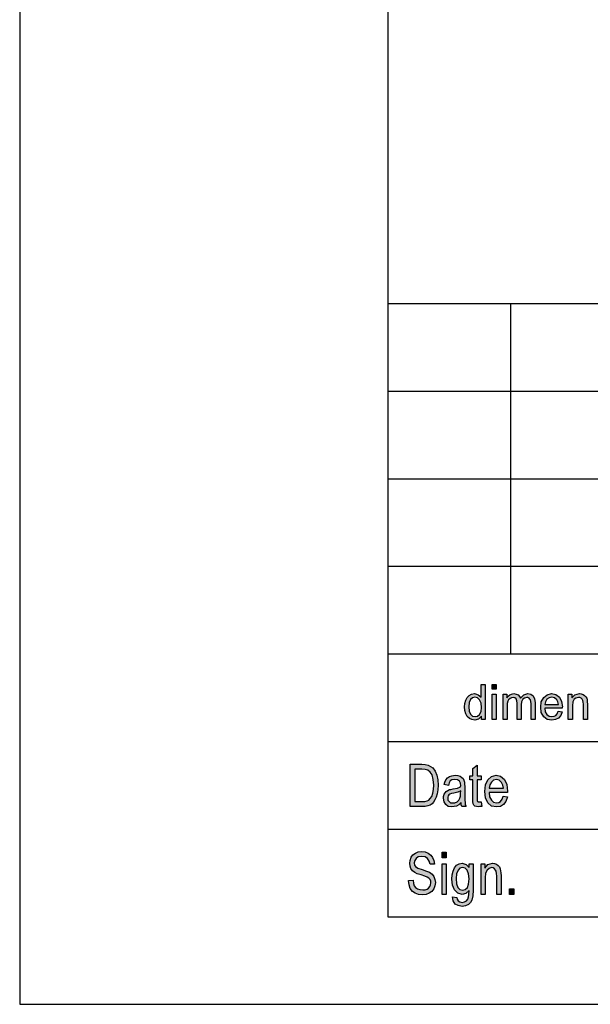
# Model space of a CAD drawing. Units: millimetres. Extents: x -546 to -336, y 61 to 358.
# Drawn here: x -546 to -514, y 61 to 117 of the extents above; entities that cross this region are included whole.
import ezdxf

# ---------------------------------------------------------------- set-up
doc = ezdxf.new("R2010")
doc.units = ezdxf.units.MM
doc.layers.add('1', color=7, linetype='Continuous')

# ---------------------------------------------------------------- blocks, each defined once
blk = doc.blocks.new('_formato_A4', base_point=(-441.35, 209.8))
at = {"layer": '1', "linetype": 'Continuous'}
h = blk.add_hatch(color=7, dxfattribs=at)
h.paths.add_polyline_path([(-520.021, 77.55), (-520.021, 77.737), (-520.194, 77.575), (-520.401, 77.525), (-520.562, 77.55), (-520.7, 77.612), (-520.826, 77.724), (-520.907, 77.873), (-520.964, 78.06), (-520.976, 78.271), (-520.964, 78.47), (-520.918, 78.657), (-520.838, 78.806), (-520.723, 78.931), (-520.585, 79.005), (-520.412, 79.03), (-520.309, 79.005), (-520.205, 78.968), (-520.125, 78.906), (-520.044, 78.831), (-520.044, 79.552), (-519.814, 79.552), (-519.814, 77.55)])
h.paths.add_polyline_path([(-520.746, 78.271), (-520.723, 78.023), (-520.642, 77.861), (-520.527, 77.749), (-520.378, 77.724), (-520.24, 77.749), (-520.125, 77.849), (-520.044, 78.01), (-520.01, 78.247), (-520.044, 78.495), (-520.125, 78.682), (-520.251, 78.794), (-520.389, 78.831), (-520.527, 78.794), (-520.642, 78.694), (-520.723, 78.52)], flags=16)
for points in [[(-519.4, 79.291), (-519.4, 79.552), (-519.17, 79.552), (-519.17, 79.291)], [(-519.4, 77.55), (-519.4, 79.005), (-519.17, 79.005), (-519.17, 77.55)], [(-518.779, 77.55), (-518.779, 79.005), (-518.572, 79.005), (-518.572, 78.794), (-518.503, 78.881), (-518.4, 78.955), (-518.296, 79.005), (-518.17, 79.03), (-518.043, 79.005), (-517.928, 78.955), (-517.848, 78.868), (-517.79, 78.769), (-517.606, 78.955), (-517.376, 79.03), (-517.204, 78.993), (-517.066, 78.906), (-516.997, 78.744), (-516.962, 78.533), (-516.962, 77.55), (-517.192, 77.55), (-517.192, 78.458), (-517.204, 78.582), (-517.215, 78.669), (-517.25, 78.719), (-517.296, 78.769), (-517.365, 78.806), (-517.422, 78.819), (-517.56, 78.781), (-517.664, 78.707), (-517.733, 78.57), (-517.756, 78.383), (-517.756, 77.55), (-517.986, 77.55), (-517.986, 78.483), (-518.009, 78.62), (-518.043, 78.732), (-518.112, 78.794), (-518.216, 78.819), (-518.308, 78.794), (-518.388, 78.756), (-518.469, 78.682), (-518.515, 78.595), (-518.549, 78.47), (-518.549, 78.296), (-518.549, 77.55)], [(-515.065, 77.55), (-515.065, 79.005), (-514.858, 79.005), (-514.858, 78.794), (-514.685, 78.968), (-514.432, 79.03), (-514.329, 79.018), (-514.214, 78.98), (-514.133, 78.918), (-514.064, 78.856), (-514.018, 78.769), (-513.995, 78.669), (-513.984, 78.57), (-513.972, 78.433), (-513.972, 77.55), (-514.202, 77.55), (-514.202, 78.421), (-514.214, 78.545), (-514.237, 78.645), (-514.271, 78.707), (-514.329, 78.769), (-514.409, 78.806), (-514.49, 78.819), (-514.628, 78.781), (-514.731, 78.707), (-514.812, 78.557), (-514.835, 78.334), (-514.835, 77.55)], [(-520.042, 72.852), (-520.006, 72.599), (-520.114, 72.599), (-520.186, 72.569), (-520.306, 72.599), (-520.39, 72.613), (-520.45, 72.658), (-520.486, 72.748), (-520.51, 72.882), (-520.51, 73.106), (-520.51, 74.121), (-520.69, 74.121), (-520.69, 74.345), (-520.51, 74.345), (-520.51, 74.763), (-520.27, 74.942), (-520.27, 74.345), (-520.042, 74.345), (-520.042, 74.121), (-520.27, 74.121), (-520.27, 73.091), (-520.27, 72.972), (-520.258, 72.912), (-520.246, 72.882), (-520.222, 72.867), (-520.198, 72.852), (-520.15, 72.852), (-520.114, 72.852)], [(-524.17, 68.367), (-523.918, 68.382), (-523.894, 68.203), (-523.846, 68.069), (-523.774, 67.964), (-523.666, 67.89), (-523.534, 67.845), (-523.366, 67.83), (-523.234, 67.83), (-523.114, 67.875), (-523.03, 67.934), (-522.958, 68.024), (-522.922, 68.113), (-522.898, 68.233), (-522.91, 68.322), (-522.946, 68.427), (-523.018, 68.501), (-523.114, 68.561), (-523.246, 68.606), (-523.462, 68.681), (-523.678, 68.755), (-523.822, 68.83), (-523.954, 68.919), (-524.038, 69.054), (-524.086, 69.188), (-524.098, 69.352), (-524.086, 69.516), (-524.026, 69.696), (-523.93, 69.83), (-523.786, 69.934), (-523.618, 69.994), (-523.426, 70.024), (-523.234, 69.994), (-523.054, 69.934), (-522.91, 69.815), (-522.802, 69.681), (-522.73, 69.501), (-522.694, 69.307), (-522.946, 69.293), (-522.994, 69.472), (-523.09, 69.621), (-523.234, 69.71), (-523.414, 69.74), (-523.618, 69.71), (-523.75, 69.621), (-523.822, 69.501), (-523.846, 69.367), (-523.834, 69.248), (-523.774, 69.158), (-523.654, 69.069), (-523.402, 68.994), (-523.15, 68.904), (-522.982, 68.845), (-522.838, 68.725), (-522.73, 68.591), (-522.67, 68.427), (-522.646, 68.248), (-522.67, 68.069), (-522.742, 67.89), (-522.85, 67.74), (-522.994, 67.636), (-523.162, 67.576), (-523.354, 67.546), (-523.606, 67.576), (-523.798, 67.636), (-523.954, 67.74), (-524.074, 67.919), (-524.146, 68.128)], [(-522.262, 69.666), (-522.262, 69.979), (-522.022, 69.979), (-522.022, 69.666)], [(-522.262, 67.576), (-522.262, 69.322), (-522.022, 69.322), (-522.022, 67.576)], [(-520.042, 67.576), (-520.042, 69.322), (-519.826, 69.322), (-519.826, 69.069), (-519.646, 69.278), (-519.382, 69.352), (-519.274, 69.337), (-519.154, 69.293), (-519.07, 69.218), (-518.998, 69.143), (-518.95, 69.039), (-518.926, 68.919), (-518.914, 68.8), (-518.902, 68.636), (-518.902, 67.576), (-519.142, 67.576), (-519.142, 68.621), (-519.154, 68.77), (-519.178, 68.89), (-519.214, 68.964), (-519.274, 69.039), (-519.358, 69.084), (-519.442, 69.099), (-519.586, 69.054), (-519.694, 68.964), (-519.778, 68.785), (-519.802, 68.516), (-519.802, 67.576)], [(-518.422, 67.576), (-518.422, 67.89), (-518.17, 67.89), (-518.17, 67.576)]]:
    blk.add_hatch(color=7, dxfattribs=at).paths.add_polyline_path(points)
h = blk.add_hatch(color=7, dxfattribs=at)
h.paths.add_polyline_path([(-515.64, 78.035), (-515.41, 77.998), (-515.49, 77.786), (-515.617, 77.637), (-515.789, 77.55), (-516.008, 77.525), (-516.272, 77.562), (-516.468, 77.712), (-516.606, 77.948), (-516.64, 78.259), (-516.606, 78.57), (-516.468, 78.819), (-516.272, 78.968), (-516.019, 79.03), (-515.778, 78.98), (-515.571, 78.831), (-515.444, 78.582), (-515.398, 78.271), (-515.41, 78.234), (-515.41, 78.209), (-516.41, 78.209), (-516.376, 77.998), (-516.284, 77.849), (-516.157, 77.749), (-515.996, 77.724), (-515.881, 77.737), (-515.778, 77.786), (-515.697, 77.886)])
h.paths.add_polyline_path([(-516.399, 78.408), (-515.628, 78.408), (-515.663, 78.557), (-515.72, 78.682), (-515.858, 78.794), (-516.008, 78.831), (-516.157, 78.794), (-516.284, 78.707), (-516.364, 78.57)], flags=16)
h = blk.add_hatch(color=7, dxfattribs=at)
h.paths.add_polyline_path([(-524.074, 72.599), (-524.074, 75.001), (-523.414, 75.001), (-523.222, 74.987), (-523.066, 74.957), (-522.922, 74.882), (-522.79, 74.793), (-522.658, 74.599), (-522.562, 74.375), (-522.502, 74.106), (-522.478, 73.807), (-522.502, 73.539), (-522.538, 73.315), (-522.598, 73.121), (-522.67, 72.972), (-522.754, 72.837), (-522.838, 72.748), (-522.946, 72.673), (-523.078, 72.628), (-523.222, 72.599), (-523.378, 72.599)])
h.paths.add_polyline_path([(-523.822, 72.882), (-523.414, 72.882), (-523.246, 72.882), (-523.114, 72.912), (-523.018, 72.957), (-522.934, 73.046), (-522.85, 73.166), (-522.79, 73.345), (-522.754, 73.554), (-522.73, 73.807), (-522.766, 74.136), (-522.838, 74.39), (-522.946, 74.554), (-523.078, 74.658), (-523.222, 74.703), (-523.414, 74.718), (-523.822, 74.718)], flags=16)
h = blk.add_hatch(color=7, dxfattribs=at)
h.paths.add_polyline_path([(-521.182, 72.822), (-521.314, 72.688), (-521.446, 72.613), (-521.578, 72.599), (-521.698, 72.569), (-521.914, 72.599), (-522.058, 72.703), (-522.154, 72.852), (-522.178, 73.061), (-522.178, 73.166), (-522.142, 73.285), (-522.094, 73.375), (-522.022, 73.449), (-521.938, 73.509), (-521.842, 73.554), (-521.758, 73.569), (-521.626, 73.599), (-521.386, 73.643), (-521.206, 73.703), (-521.206, 73.748), (-521.194, 73.778), (-521.218, 73.927), (-521.266, 74.031), (-521.386, 74.106), (-521.542, 74.136), (-521.698, 74.106), (-521.794, 74.046), (-521.866, 73.942), (-521.902, 73.793), (-522.142, 73.837), (-522.106, 73.987), (-522.046, 74.121), (-521.962, 74.225), (-521.842, 74.3), (-521.698, 74.345), (-521.518, 74.375), (-521.362, 74.36), (-521.23, 74.315), (-521.134, 74.24), (-521.062, 74.181), (-521.014, 74.091), (-520.978, 73.987), (-520.978, 73.882), (-520.966, 73.718), (-520.966, 73.315), (-520.966, 72.972), (-520.954, 72.793), (-520.942, 72.688), (-520.894, 72.599), (-521.134, 72.599), (-521.17, 72.688)])
h.paths.add_polyline_path([(-521.194, 73.479), (-521.374, 73.404), (-521.602, 73.36), (-521.734, 73.33), (-521.818, 73.3), (-521.878, 73.255), (-521.914, 73.196), (-521.938, 73.121), (-521.938, 73.061), (-521.926, 72.942), (-521.866, 72.867), (-521.782, 72.807), (-521.65, 72.793), (-521.53, 72.807), (-521.41, 72.852), (-521.314, 72.942), (-521.242, 73.061), (-521.218, 73.181), (-521.206, 73.36)], flags=16)
h = blk.add_hatch(color=7, dxfattribs=at)
h.paths.add_polyline_path([(-518.782, 73.181), (-518.542, 73.136), (-518.626, 72.882), (-518.758, 72.703), (-518.938, 72.599), (-519.166, 72.569), (-519.442, 72.613), (-519.646, 72.793), (-519.79, 73.076), (-519.826, 73.449), (-519.79, 73.822), (-519.646, 74.121), (-519.442, 74.3), (-519.178, 74.375), (-518.926, 74.315), (-518.71, 74.136), (-518.578, 73.837), (-518.53, 73.464), (-518.542, 73.419), (-518.542, 73.39), (-519.586, 73.39), (-519.55, 73.136), (-519.454, 72.957), (-519.322, 72.837), (-519.154, 72.807), (-519.034, 72.822), (-518.926, 72.882), (-518.842, 73.001)])
h.paths.add_polyline_path([(-519.574, 73.628), (-518.77, 73.628), (-518.806, 73.807), (-518.866, 73.957), (-519.01, 74.091), (-519.166, 74.136), (-519.322, 74.091), (-519.454, 73.987), (-519.538, 73.822)], flags=16)
h = blk.add_hatch(color=7, dxfattribs=at)
h.paths.add_polyline_path([(-521.662, 67.442), (-521.422, 67.397), (-521.398, 67.293), (-521.35, 67.203), (-521.254, 67.158), (-521.11, 67.113), (-520.978, 67.158), (-520.87, 67.203), (-520.798, 67.307), (-520.75, 67.427), (-520.738, 67.576), (-520.726, 67.8), (-520.906, 67.621), (-521.11, 67.576), (-521.374, 67.636), (-521.554, 67.83), (-521.662, 68.099), (-521.698, 68.442), (-521.686, 68.681), (-521.638, 68.904), (-521.554, 69.084), (-521.434, 69.233), (-521.29, 69.322), (-521.11, 69.352), (-520.894, 69.278), (-520.714, 69.099), (-520.714, 69.322), (-520.486, 69.322), (-520.486, 67.815), (-520.51, 67.487), (-520.558, 67.248), (-520.642, 67.113), (-520.762, 66.994), (-520.93, 66.919), (-521.122, 66.875), (-521.35, 66.934), (-521.518, 67.024), (-521.638, 67.203)])
h.paths.add_polyline_path([(-521.458, 68.472), (-521.434, 68.173), (-521.362, 67.964), (-521.242, 67.845), (-521.086, 67.815), (-520.942, 67.845), (-520.822, 67.964), (-520.75, 68.158), (-520.714, 68.457), (-520.75, 68.74), (-520.834, 68.949), (-520.954, 69.069), (-521.098, 69.113), (-521.242, 69.069), (-521.35, 68.949), (-521.434, 68.74)], flags=16)
at = {"layer": '1', "color": 7, "linetype": 'Continuous'}
for p, q in [((-546.35, 358.3), (-546.35, 61.3)), ((-525.35, 353.3), (-525.35, 66.3)), ((-525.35, 101.3), (-341.35, 101.3)), ((-518.35, 96.3), (-518.35, 101.3)), ((-525.35, 96.3), (-341.35, 96.3)), ((-518.35, 91.3), (-518.35, 96.3)), ((-525.35, 91.3), (-341.35, 91.3)), ((-518.35, 86.3), (-518.35, 91.3)), ((-525.35, 86.3), (-341.35, 86.3)), ((-518.35, 81.3), (-518.35, 86.3)), ((-525.35, 81.3), (-341.35, 81.3)), ((-525.35, 81.3), (-525.35, 66.3)), ((-520.044, 79.552), (-519.814, 79.552)), ((-520.044, 78.831), (-520.044, 79.552)), ((-519.814, 79.552), (-519.814, 77.55)), ((-519.4, 79.552), (-519.17, 79.552)), ((-519.4, 79.291), (-519.4, 79.552)), ((-519.17, 79.291), (-519.4, 79.291)), ((-519.17, 79.552), (-519.17, 79.291)), ((-520.918, 78.657), (-520.838, 78.806)), ((-520.838, 78.806), (-520.723, 78.931)), ((-520.723, 78.931), (-520.585, 79.005)), ((-520.642, 78.694), (-520.723, 78.52)), ((-520.527, 78.794), (-520.642, 78.694)), ((-520.585, 79.005), (-520.412, 79.03)), ((-520.389, 78.831), (-520.527, 78.794)), ((-520.412, 79.03), (-520.309, 79.005)), ((-520.251, 78.794), (-520.389, 78.831)), ((-520.309, 79.005), (-520.205, 78.968)), ((-520.125, 78.682), (-520.251, 78.794)), ((-520.205, 78.968), (-520.125, 78.906)), ((-520.125, 78.906), (-520.044, 78.831)), ((-520.044, 78.495), (-520.125, 78.682)), ((-519.4, 79.005), (-519.17, 79.005)), ((-519.4, 77.55), (-519.4, 79.005)), ((-519.17, 79.005), (-519.17, 77.55)), ((-518.779, 79.005), (-518.572, 79.005)), ((-518.779, 77.55), (-518.779, 79.005)), ((-518.572, 79.005), (-518.572, 78.794)), ((-518.572, 78.794), (-518.503, 78.881)), ((-518.469, 78.682), (-518.515, 78.595)), ((-518.503, 78.881), (-518.4, 78.955)), ((-518.388, 78.756), (-518.469, 78.682)), ((-518.4, 78.955), (-518.296, 79.005)), ((-518.308, 78.794), (-518.388, 78.756)), ((-518.216, 78.819), (-518.308, 78.794)), ((-518.296, 79.005), (-518.17, 79.03)), ((-518.112, 78.794), (-518.216, 78.819)), ((-518.17, 79.03), (-518.043, 79.005)), ((-518.043, 78.732), (-518.112, 78.794)), ((-518.043, 79.005), (-517.928, 78.955)), ((-518.009, 78.62), (-518.043, 78.732)), ((-517.928, 78.955), (-517.848, 78.868)), ((-517.848, 78.868), (-517.79, 78.769)), ((-517.79, 78.769), (-517.606, 78.955)), ((-517.664, 78.707), (-517.733, 78.57)), ((-517.56, 78.781), (-517.664, 78.707)), ((-517.606, 78.955), (-517.376, 79.03)), ((-517.422, 78.819), (-517.56, 78.781)), ((-517.365, 78.806), (-517.422, 78.819)), ((-517.376, 79.03), (-517.204, 78.993)), ((-517.296, 78.769), (-517.365, 78.806)), ((-517.25, 78.719), (-517.296, 78.769)), ((-517.215, 78.669), (-517.25, 78.719)), ((-517.204, 78.993), (-517.066, 78.906)), ((-517.066, 78.906), (-516.997, 78.744)), ((-516.997, 78.744), (-516.962, 78.533)), ((-516.606, 78.57), (-516.468, 78.819)), ((-516.468, 78.819), (-516.272, 78.968)), ((-516.284, 78.707), (-516.364, 78.57)), ((-516.157, 78.794), (-516.284, 78.707)), ((-516.272, 78.968), (-516.019, 79.03)), ((-516.008, 78.831), (-516.157, 78.794)), ((-516.019, 79.03), (-515.778, 78.98)), ((-515.858, 78.794), (-516.008, 78.831)), ((-515.72, 78.682), (-515.858, 78.794)), ((-515.778, 78.98), (-515.571, 78.831)), ((-515.663, 78.557), (-515.72, 78.682)), ((-515.571, 78.831), (-515.444, 78.582)), ((-515.065, 79.005), (-514.858, 79.005)), ((-515.065, 77.55), (-515.065, 79.005)), ((-514.858, 79.005), (-514.858, 78.794)), ((-514.858, 78.794), (-514.685, 78.968)), ((-514.731, 78.707), (-514.812, 78.557)), ((-514.628, 78.781), (-514.731, 78.707)), ((-514.685, 78.968), (-514.432, 79.03)), ((-514.49, 78.819), (-514.628, 78.781)), ((-514.409, 78.806), (-514.49, 78.819)), ((-514.432, 79.03), (-514.329, 79.018)), ((-514.329, 78.769), (-514.409, 78.806)), ((-514.329, 79.018), (-514.214, 78.98)), ((-514.271, 78.707), (-514.329, 78.769)), ((-514.237, 78.645), (-514.271, 78.707)), ((-514.214, 78.98), (-514.133, 78.918)), ((-514.133, 78.918), (-514.064, 78.856)), ((-514.064, 78.856), (-514.018, 78.769)), ((-514.018, 78.769), (-513.995, 78.669)), ((-520.976, 78.271), (-520.964, 78.47)), ((-520.964, 78.06), (-520.976, 78.271)), ((-520.964, 78.47), (-520.918, 78.657)), ((-520.723, 78.52), (-520.746, 78.271)), ((-520.746, 78.271), (-520.723, 78.023)), ((-520.01, 78.247), (-520.044, 78.495)), ((-520.044, 78.01), (-520.01, 78.247)), ((-518.515, 78.595), (-518.549, 78.47)), ((-518.549, 78.47), (-518.549, 78.296)), ((-518.549, 78.296), (-518.549, 77.55)), ((-517.986, 78.483), (-518.009, 78.62)), ((-517.986, 77.55), (-517.986, 78.483)), ((-517.733, 78.57), (-517.756, 78.383)), ((-517.756, 78.383), (-517.756, 77.55)), ((-517.204, 78.582), (-517.215, 78.669)), ((-517.192, 78.458), (-517.204, 78.582)), ((-517.192, 77.55), (-517.192, 78.458)), ((-516.962, 78.533), (-516.962, 77.55)), ((-516.64, 78.259), (-516.606, 78.57)), ((-516.606, 77.948), (-516.64, 78.259)), ((-516.41, 78.209), (-516.376, 77.998)), ((-515.41, 78.209), (-516.41, 78.209)), ((-516.364, 78.57), (-516.399, 78.408)), ((-516.399, 78.408), (-515.628, 78.408)), ((-515.628, 78.408), (-515.663, 78.557)), ((-515.444, 78.582), (-515.398, 78.271)), ((-515.398, 78.271), (-515.41, 78.234)), ((-515.41, 78.234), (-515.41, 78.209)), ((-514.812, 78.557), (-514.835, 78.334)), ((-514.835, 78.334), (-514.835, 77.55)), ((-514.214, 78.545), (-514.237, 78.645)), ((-514.202, 78.421), (-514.214, 78.545)), ((-514.202, 77.55), (-514.202, 78.421)), ((-513.995, 78.669), (-513.984, 78.57)), ((-513.984, 78.57), (-513.972, 78.433)), ((-513.972, 78.433), (-513.972, 77.55)), ((-520.907, 77.873), (-520.964, 78.06)), ((-520.826, 77.724), (-520.907, 77.873)), ((-520.7, 77.612), (-520.826, 77.724)), ((-520.723, 78.023), (-520.642, 77.861)), ((-520.562, 77.55), (-520.7, 77.612)), ((-520.642, 77.861), (-520.527, 77.749)), ((-520.527, 77.749), (-520.378, 77.724)), ((-520.194, 77.575), (-520.401, 77.525)), ((-520.378, 77.724), (-520.24, 77.749)), ((-520.24, 77.749), (-520.125, 77.849)), ((-520.021, 77.737), (-520.194, 77.575)), ((-520.125, 77.849), (-520.044, 78.01)), ((-520.021, 77.55), (-520.021, 77.737)), ((-516.468, 77.712), (-516.606, 77.948)), ((-516.272, 77.562), (-516.468, 77.712)), ((-516.376, 77.998), (-516.284, 77.849)), ((-516.284, 77.849), (-516.157, 77.749)), ((-516.008, 77.525), (-516.272, 77.562)), ((-516.157, 77.749), (-515.996, 77.724)), ((-515.996, 77.724), (-515.881, 77.737)), ((-515.881, 77.737), (-515.778, 77.786)), ((-515.617, 77.637), (-515.789, 77.55)), ((-515.778, 77.786), (-515.697, 77.886)), ((-515.697, 77.886), (-515.64, 78.035)), ((-515.64, 78.035), (-515.41, 77.998)), ((-515.49, 77.786), (-515.617, 77.637)), ((-515.41, 77.998), (-515.49, 77.786)), ((-520.401, 77.525), (-520.562, 77.55)), ((-519.814, 77.55), (-520.021, 77.55)), ((-519.17, 77.55), (-519.4, 77.55)), ((-518.549, 77.55), (-518.779, 77.55)), ((-517.756, 77.55), (-517.986, 77.55)), ((-516.962, 77.55), (-517.192, 77.55)), ((-515.789, 77.55), (-516.008, 77.525)), ((-514.835, 77.55), (-515.065, 77.55)), ((-513.972, 77.55), (-514.202, 77.55)), ((-525.35, 76.3), (-495.35, 76.3)), ((-524.074, 75.001), (-523.414, 75.001)), ((-524.074, 72.599), (-524.074, 75.001)), ((-523.414, 75.001), (-523.222, 74.987)), ((-523.222, 74.987), (-523.066, 74.957)), ((-523.066, 74.957), (-522.922, 74.882)), ((-522.922, 74.882), (-522.79, 74.793)), ((-522.79, 74.793), (-522.658, 74.599)), ((-520.51, 74.763), (-520.27, 74.942)), ((-520.51, 74.345), (-520.51, 74.763)), ((-520.27, 74.942), (-520.27, 74.345)), ((-523.822, 74.718), (-523.822, 72.882)), ((-523.414, 74.718), (-523.822, 74.718)), ((-523.222, 74.703), (-523.414, 74.718)), ((-523.078, 74.658), (-523.222, 74.703)), ((-522.946, 74.554), (-523.078, 74.658)), ((-522.838, 74.39), (-522.946, 74.554)), ((-522.766, 74.136), (-522.838, 74.39)), ((-522.658, 74.599), (-522.562, 74.375)), ((-522.562, 74.375), (-522.502, 74.106)), ((-522.046, 74.121), (-521.962, 74.225)), ((-521.962, 74.225), (-521.842, 74.3)), ((-521.842, 74.3), (-521.698, 74.345)), ((-521.698, 74.345), (-521.518, 74.375)), ((-521.518, 74.375), (-521.362, 74.36)), ((-521.362, 74.36), (-521.23, 74.315)), ((-521.23, 74.315), (-521.134, 74.24)), ((-521.134, 74.24), (-521.062, 74.181)), ((-521.062, 74.181), (-521.014, 74.091)), ((-520.69, 74.345), (-520.51, 74.345)), ((-520.69, 74.121), (-520.69, 74.345)), ((-520.27, 74.345), (-520.042, 74.345)), ((-520.042, 74.345), (-520.042, 74.121)), ((-519.646, 74.121), (-519.442, 74.3)), ((-519.442, 74.3), (-519.178, 74.375)), ((-519.178, 74.375), (-518.926, 74.315)), ((-518.926, 74.315), (-518.71, 74.136)), ((-522.73, 73.807), (-522.766, 74.136)), ((-522.754, 73.554), (-522.73, 73.807)), ((-522.502, 74.106), (-522.478, 73.807)), ((-522.478, 73.807), (-522.502, 73.539)), ((-522.142, 73.837), (-522.106, 73.987)), ((-521.902, 73.793), (-522.142, 73.837)), ((-522.106, 73.987), (-522.046, 74.121)), ((-521.866, 73.942), (-521.902, 73.793)), ((-521.794, 74.046), (-521.866, 73.942)), ((-521.698, 74.106), (-521.794, 74.046)), ((-521.542, 74.136), (-521.698, 74.106)), ((-521.626, 73.599), (-521.386, 73.643)), ((-521.386, 74.106), (-521.542, 74.136)), ((-521.266, 74.031), (-521.386, 74.106)), ((-521.386, 73.643), (-521.206, 73.703)), ((-521.218, 73.927), (-521.266, 74.031)), ((-521.194, 73.778), (-521.218, 73.927)), ((-521.206, 73.748), (-521.194, 73.778)), ((-521.206, 73.703), (-521.206, 73.748)), ((-521.014, 74.091), (-520.978, 73.987)), ((-520.978, 73.987), (-520.978, 73.882)), ((-520.978, 73.882), (-520.966, 73.718)), ((-520.966, 73.718), (-520.966, 73.315)), ((-520.51, 74.121), (-520.69, 74.121)), ((-520.51, 73.106), (-520.51, 74.121)), ((-520.27, 74.121), (-520.27, 73.091)), ((-520.042, 74.121), (-520.27, 74.121)), ((-519.826, 73.449), (-519.79, 73.822)), ((-519.79, 73.822), (-519.646, 74.121)), ((-519.538, 73.822), (-519.574, 73.628)), ((-519.574, 73.628), (-518.77, 73.628)), ((-519.454, 73.987), (-519.538, 73.822)), ((-519.322, 74.091), (-519.454, 73.987)), ((-519.166, 74.136), (-519.322, 74.091)), ((-519.01, 74.091), (-519.166, 74.136)), ((-518.866, 73.957), (-519.01, 74.091)), ((-518.806, 73.807), (-518.866, 73.957)), ((-518.77, 73.628), (-518.806, 73.807)), ((-518.71, 74.136), (-518.578, 73.837)), ((-518.578, 73.837), (-518.53, 73.464)), ((-522.934, 73.046), (-522.85, 73.166)), ((-522.85, 73.166), (-522.79, 73.345)), ((-522.79, 73.345), (-522.754, 73.554)), ((-522.598, 73.121), (-522.67, 72.972)), ((-522.538, 73.315), (-522.598, 73.121)), ((-522.502, 73.539), (-522.538, 73.315)), ((-522.178, 73.166), (-522.142, 73.285)), ((-522.178, 73.061), (-522.178, 73.166)), ((-522.154, 72.852), (-522.178, 73.061)), ((-522.142, 73.285), (-522.094, 73.375)), ((-522.094, 73.375), (-522.022, 73.449)), ((-522.022, 73.449), (-521.938, 73.509)), ((-521.938, 73.509), (-521.842, 73.554)), ((-521.914, 73.196), (-521.938, 73.121)), ((-521.938, 73.121), (-521.938, 73.061)), ((-521.938, 73.061), (-521.926, 72.942)), ((-521.878, 73.255), (-521.914, 73.196)), ((-521.818, 73.3), (-521.878, 73.255)), ((-521.842, 73.554), (-521.758, 73.569)), ((-521.734, 73.33), (-521.818, 73.3)), ((-521.758, 73.569), (-521.626, 73.599)), ((-521.602, 73.36), (-521.734, 73.33)), ((-521.374, 73.404), (-521.602, 73.36)), ((-521.194, 73.479), (-521.374, 73.404)), ((-521.314, 72.942), (-521.242, 73.061)), ((-521.242, 73.061), (-521.218, 73.181)), ((-521.218, 73.181), (-521.206, 73.36)), ((-521.206, 73.36), (-521.194, 73.479)), ((-520.966, 73.315), (-520.966, 72.972)), ((-520.51, 72.882), (-520.51, 73.106)), ((-520.27, 73.091), (-520.27, 72.972)), ((-519.79, 73.076), (-519.826, 73.449)), ((-519.646, 72.793), (-519.79, 73.076)), ((-519.586, 73.39), (-519.55, 73.136)), ((-518.542, 73.39), (-519.586, 73.39)), ((-519.55, 73.136), (-519.454, 72.957)), ((-518.842, 73.001), (-518.782, 73.181)), ((-518.782, 73.181), (-518.542, 73.136)), ((-518.542, 73.136), (-518.626, 72.882)), ((-518.53, 73.464), (-518.542, 73.419)), ((-518.542, 73.419), (-518.542, 73.39)), ((-523.378, 72.599), (-524.074, 72.599)), ((-523.822, 72.882), (-523.414, 72.882)), ((-523.414, 72.882), (-523.246, 72.882)), ((-523.222, 72.599), (-523.378, 72.599)), ((-523.246, 72.882), (-523.114, 72.912)), ((-523.078, 72.628), (-523.222, 72.599)), ((-523.114, 72.912), (-523.018, 72.957)), ((-522.946, 72.673), (-523.078, 72.628)), ((-523.018, 72.957), (-522.934, 73.046)), ((-522.838, 72.748), (-522.946, 72.673)), ((-522.754, 72.837), (-522.838, 72.748)), ((-522.67, 72.972), (-522.754, 72.837)), ((-522.058, 72.703), (-522.154, 72.852)), ((-521.914, 72.599), (-522.058, 72.703)), ((-521.926, 72.942), (-521.866, 72.867)), ((-521.698, 72.569), (-521.914, 72.599)), ((-521.866, 72.867), (-521.782, 72.807)), ((-521.782, 72.807), (-521.65, 72.793)), ((-521.578, 72.599), (-521.698, 72.569)), ((-521.65, 72.793), (-521.53, 72.807)), ((-521.446, 72.613), (-521.578, 72.599)), ((-521.53, 72.807), (-521.41, 72.852)), ((-521.314, 72.688), (-521.446, 72.613)), ((-521.41, 72.852), (-521.314, 72.942)), ((-521.182, 72.822), (-521.314, 72.688)), ((-521.17, 72.688), (-521.182, 72.822)), ((-521.134, 72.599), (-521.17, 72.688)), ((-520.894, 72.599), (-521.134, 72.599)), ((-520.966, 72.972), (-520.954, 72.793)), ((-520.954, 72.793), (-520.942, 72.688)), ((-520.942, 72.688), (-520.894, 72.599)), ((-520.486, 72.748), (-520.51, 72.882)), ((-520.45, 72.658), (-520.486, 72.748)), ((-520.39, 72.613), (-520.45, 72.658)), ((-520.306, 72.599), (-520.39, 72.613)), ((-520.186, 72.569), (-520.306, 72.599)), ((-520.27, 72.972), (-520.258, 72.912)), ((-520.258, 72.912), (-520.246, 72.882)), ((-520.246, 72.882), (-520.222, 72.867)), ((-520.222, 72.867), (-520.198, 72.852)), ((-520.198, 72.852), (-520.15, 72.852)), ((-520.114, 72.599), (-520.186, 72.569)), ((-520.15, 72.852), (-520.114, 72.852)), ((-520.114, 72.852), (-520.042, 72.852)), ((-520.006, 72.599), (-520.114, 72.599)), ((-520.042, 72.852), (-520.006, 72.599)), ((-519.442, 72.613), (-519.646, 72.793)), ((-519.454, 72.957), (-519.322, 72.837)), ((-519.166, 72.569), (-519.442, 72.613)), ((-519.322, 72.837), (-519.154, 72.807)), ((-518.938, 72.599), (-519.166, 72.569)), ((-519.154, 72.807), (-519.034, 72.822)), ((-519.034, 72.822), (-518.926, 72.882)), ((-518.758, 72.703), (-518.938, 72.599)), ((-518.926, 72.882), (-518.842, 73.001)), ((-518.626, 72.882), (-518.758, 72.703)), ((-525.35, 71.3), (-495.35, 71.3)), ((-524.086, 69.516), (-524.026, 69.696)), ((-524.026, 69.696), (-523.93, 69.83)), ((-523.93, 69.83), (-523.786, 69.934)), ((-523.786, 69.934), (-523.618, 69.994)), ((-523.618, 69.71), (-523.75, 69.621)), ((-523.618, 69.994), (-523.426, 70.024)), ((-523.414, 69.74), (-523.618, 69.71)), ((-523.426, 70.024), (-523.234, 69.994)), ((-523.234, 69.71), (-523.414, 69.74)), ((-523.234, 69.994), (-523.054, 69.934)), ((-523.09, 69.621), (-523.234, 69.71)), ((-523.054, 69.934), (-522.91, 69.815)), ((-522.91, 69.815), (-522.802, 69.681)), ((-522.262, 69.979), (-522.022, 69.979)), ((-522.262, 69.666), (-522.262, 69.979)), ((-522.022, 69.979), (-522.022, 69.666)), ((-524.098, 69.352), (-524.086, 69.516)), ((-524.086, 69.188), (-524.098, 69.352)), ((-524.038, 69.054), (-524.086, 69.188)), ((-523.822, 69.501), (-523.846, 69.367)), ((-523.846, 69.367), (-523.834, 69.248)), ((-523.834, 69.248), (-523.774, 69.158)), ((-523.75, 69.621), (-523.822, 69.501)), ((-523.774, 69.158), (-523.654, 69.069)), ((-522.994, 69.472), (-523.09, 69.621)), ((-522.946, 69.293), (-522.994, 69.472)), ((-522.694, 69.307), (-522.946, 69.293)), ((-522.802, 69.681), (-522.73, 69.501)), ((-522.73, 69.501), (-522.694, 69.307)), ((-522.022, 69.666), (-522.262, 69.666)), ((-522.262, 69.322), (-522.022, 69.322)), ((-522.262, 67.576), (-522.262, 69.322)), ((-522.022, 69.322), (-522.022, 67.576)), ((-521.554, 69.084), (-521.434, 69.233)), ((-521.434, 69.233), (-521.29, 69.322)), ((-521.29, 69.322), (-521.11, 69.352)), ((-521.11, 69.352), (-520.894, 69.278)), ((-520.894, 69.278), (-520.714, 69.099)), ((-520.714, 69.322), (-520.486, 69.322)), ((-520.714, 69.099), (-520.714, 69.322)), ((-520.486, 69.322), (-520.486, 67.815)), ((-520.042, 69.322), (-519.826, 69.322)), ((-520.042, 67.576), (-520.042, 69.322)), ((-519.826, 69.322), (-519.826, 69.069)), ((-519.826, 69.069), (-519.646, 69.278)), ((-519.646, 69.278), (-519.382, 69.352)), ((-519.382, 69.352), (-519.274, 69.337)), ((-519.274, 69.337), (-519.154, 69.293)), ((-519.154, 69.293), (-519.07, 69.218)), ((-519.07, 69.218), (-518.998, 69.143)), ((-518.998, 69.143), (-518.95, 69.039)), ((-523.954, 68.919), (-524.038, 69.054)), ((-523.822, 68.83), (-523.954, 68.919)), ((-523.678, 68.755), (-523.822, 68.83)), ((-523.462, 68.681), (-523.678, 68.755)), ((-523.654, 69.069), (-523.402, 68.994)), ((-523.246, 68.606), (-523.462, 68.681)), ((-523.402, 68.994), (-523.15, 68.904)), ((-523.114, 68.561), (-523.246, 68.606)), ((-523.15, 68.904), (-522.982, 68.845)), ((-523.018, 68.501), (-523.114, 68.561)), ((-522.982, 68.845), (-522.838, 68.725)), ((-522.838, 68.725), (-522.73, 68.591)), ((-522.73, 68.591), (-522.67, 68.427)), ((-521.698, 68.442), (-521.686, 68.681)), ((-521.686, 68.681), (-521.638, 68.904)), ((-521.638, 68.904), (-521.554, 69.084)), ((-521.434, 68.74), (-521.458, 68.472)), ((-521.35, 68.949), (-521.434, 68.74)), ((-521.242, 69.069), (-521.35, 68.949)), ((-521.098, 69.113), (-521.242, 69.069)), ((-520.954, 69.069), (-521.098, 69.113)), ((-520.834, 68.949), (-520.954, 69.069)), ((-520.75, 68.74), (-520.834, 68.949)), ((-520.714, 68.457), (-520.75, 68.74)), ((-519.778, 68.785), (-519.802, 68.516)), ((-519.694, 68.964), (-519.778, 68.785)), ((-519.586, 69.054), (-519.694, 68.964)), ((-519.442, 69.099), (-519.586, 69.054)), ((-519.358, 69.084), (-519.442, 69.099)), ((-519.274, 69.039), (-519.358, 69.084)), ((-519.214, 68.964), (-519.274, 69.039)), ((-519.178, 68.89), (-519.214, 68.964)), ((-519.154, 68.77), (-519.178, 68.89)), ((-519.142, 68.621), (-519.154, 68.77)), ((-519.142, 67.576), (-519.142, 68.621)), ((-518.95, 69.039), (-518.926, 68.919)), ((-518.926, 68.919), (-518.914, 68.8)), ((-518.914, 68.8), (-518.902, 68.636)), ((-518.902, 68.636), (-518.902, 67.576)), ((-524.17, 68.367), (-523.918, 68.382)), ((-524.146, 68.128), (-524.17, 68.367)), ((-524.074, 67.919), (-524.146, 68.128)), ((-523.918, 68.382), (-523.894, 68.203)), ((-523.894, 68.203), (-523.846, 68.069)), ((-523.846, 68.069), (-523.774, 67.964)), ((-523.03, 67.934), (-522.958, 68.024)), ((-522.946, 68.427), (-523.018, 68.501)), ((-522.958, 68.024), (-522.922, 68.113)), ((-522.91, 68.322), (-522.946, 68.427)), ((-522.922, 68.113), (-522.898, 68.233)), ((-522.898, 68.233), (-522.91, 68.322)), ((-522.67, 68.069), (-522.742, 67.89)), ((-522.67, 68.427), (-522.646, 68.248)), ((-522.646, 68.248), (-522.67, 68.069)), ((-521.662, 68.099), (-521.698, 68.442)), ((-521.554, 67.83), (-521.662, 68.099)), ((-521.458, 68.472), (-521.434, 68.173)), ((-521.434, 68.173), (-521.362, 67.964)), ((-520.822, 67.964), (-520.75, 68.158)), ((-520.75, 68.158), (-520.714, 68.457)), ((-519.802, 68.516), (-519.802, 67.576)), ((-523.954, 67.74), (-524.074, 67.919)), ((-523.798, 67.636), (-523.954, 67.74)), ((-523.606, 67.576), (-523.798, 67.636)), ((-523.774, 67.964), (-523.666, 67.89)), ((-523.666, 67.89), (-523.534, 67.845)), ((-523.354, 67.546), (-523.606, 67.576)), ((-523.534, 67.845), (-523.366, 67.83)), ((-523.366, 67.83), (-523.234, 67.83)), ((-523.162, 67.576), (-523.354, 67.546)), ((-523.234, 67.83), (-523.114, 67.875)), ((-522.994, 67.636), (-523.162, 67.576)), ((-523.114, 67.875), (-523.03, 67.934)), ((-522.85, 67.74), (-522.994, 67.636)), ((-522.742, 67.89), (-522.85, 67.74)), ((-522.022, 67.576), (-522.262, 67.576)), ((-521.638, 67.203), (-521.662, 67.442)), ((-521.662, 67.442), (-521.422, 67.397)), ((-521.374, 67.636), (-521.554, 67.83)), ((-521.11, 67.576), (-521.374, 67.636)), ((-521.362, 67.964), (-521.242, 67.845)), ((-521.242, 67.845), (-521.086, 67.815)), ((-520.906, 67.621), (-521.11, 67.576)), ((-521.086, 67.815), (-520.942, 67.845)), ((-520.942, 67.845), (-520.822, 67.964)), ((-520.726, 67.8), (-520.906, 67.621)), ((-520.75, 67.427), (-520.738, 67.576)), ((-520.738, 67.576), (-520.726, 67.8)), ((-520.51, 67.487), (-520.558, 67.248)), ((-520.486, 67.815), (-520.51, 67.487)), ((-519.802, 67.576), (-520.042, 67.576)), ((-518.902, 67.576), (-519.142, 67.576)), ((-518.422, 67.89), (-518.17, 67.89)), ((-518.422, 67.576), (-518.422, 67.89)), ((-518.17, 67.576), (-518.422, 67.576)), ((-518.17, 67.89), (-518.17, 67.576)), ((-521.518, 67.024), (-521.638, 67.203)), ((-521.35, 66.934), (-521.518, 67.024)), ((-521.422, 67.397), (-521.398, 67.293)), ((-521.398, 67.293), (-521.35, 67.203)), ((-521.35, 67.203), (-521.254, 67.158)), ((-521.122, 66.875), (-521.35, 66.934)), ((-521.254, 67.158), (-521.11, 67.113)), ((-520.93, 66.919), (-521.122, 66.875)), ((-521.11, 67.113), (-520.978, 67.158)), ((-520.978, 67.158), (-520.87, 67.203)), ((-520.762, 66.994), (-520.93, 66.919)), ((-520.87, 67.203), (-520.798, 67.307)), ((-520.798, 67.307), (-520.75, 67.427)), ((-520.642, 67.113), (-520.762, 66.994)), ((-520.558, 67.248), (-520.642, 67.113)), ((-525.35, 66.3), (-341.35, 66.3)), ((-546.35, 61.3), (-336.35, 61.3))]:
    blk.add_line(p, q, dxfattribs=at)
blk = doc.blocks.new('A4', base_point=(-441.35, 209.8))
at = {"layer": '1'}
blk.add_blockref('_formato_A4', (-441.35, 209.8), dxfattribs=at)
blk = doc.blocks.new('TOP', base_point=(-441.35, 209.8))
blk.add_blockref('A4', (-441.35, 209.8))

msp = doc.modelspace()

# ---------------------------------------------------------------- block references
msp.add_blockref('TOP', (-441.35, 209.8))

doc.saveas('drawing.dxf')
